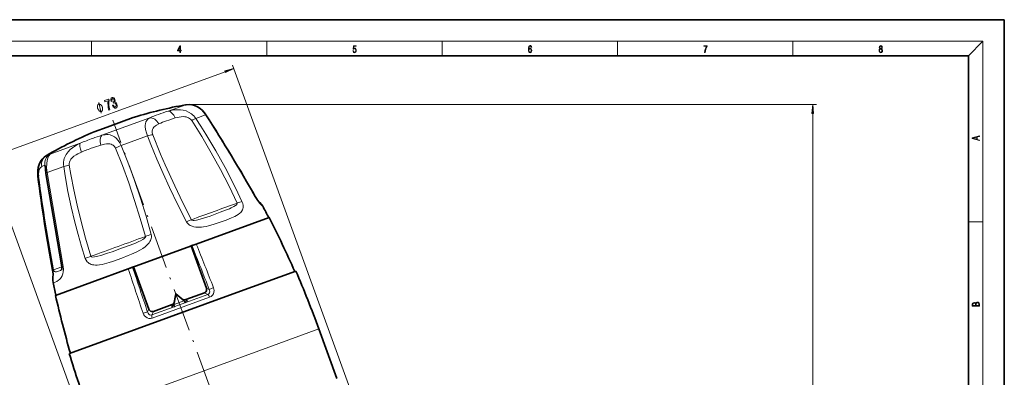
# Model space of a CAD drawing. Extents: x 0 to 420, y 0 to 297.
# Drawn here: x 146 to 420, y 198 to 297 of the extents above; entities that cross this region are included whole.
import ezdxf

# ---------------------------------------------------------------- set-up
doc = ezdxf.new("R2010")
doc.units = 0
doc.linetypes.add('DASHDOT', pattern=[18.5, 12, -3, 0.5, -3])

msp = doc.modelspace()

# ---------------------------------------------------------------- linework, layer by layer
at = {"color": 7, "lineweight": 35}
for p, q in [((210, 297), (0, 297)), ((420, 297), (210, 297)), ((420, 0), (420, 297)), ((410, 287), (20, 287)), ((410, 10), (410, 287)), ((192.38, 273.35), (192.54, 273.38)), ((177.88, 269.78), (170.64, 267.15)), ((177.88, 269.78), (178.23, 269.91)), ((166.95, 265.81), (170.64, 267.15)), ((153.9, 259.34), (153.77, 259.26)), ((153.58, 254.26), (153.33, 256.44)), ((215.63, 242.02), (200.17, 236.39)), ((200.17, 236.39), (195.38, 234.65)), ((176.48, 227.77), (195.1, 234.55)), ((193.92, 234.12), (194.17, 234.21)), ((198.18, 222.41), (193.92, 234.12)), ((195.38, 234.65), (194.17, 234.21)), ((176.48, 227.77), (156.24, 220.4)), ((176.48, 227.77), (177.69, 228.21)), ((177.94, 228.3), (177.69, 228.21)), ((182.21, 216.59), (177.94, 228.3)), ((223.05, 227.16), (206.67, 221.2)), ((206.67, 221.2), (160.1, 204.25)), ((189.18, 217.99), (189.69, 220.87)), ((189.69, 220.87), (191.94, 218.99)), ((189.75, 220.72), (189.69, 220.87)), ((192.45, 219.22), (197.63, 221.1)), ((183.47, 215.95), (188.65, 217.83)), ((234.47, 197.26), (229.45, 211.07))]:
    msp.add_line(p, q, dxfattribs=at)
at = {"color": 7, "lineweight": 13}
for p, q in [((16, 291), (414, 291)), ((166.25, 287), (166.25, 291)), ((215, 287), (215, 291)), ((263.75, 287), (263.75, 291)), ((312.5, 287), (312.5, 291)), ((361.25, 287), (361.25, 291)), ((410, 287), (414, 291)), ((414, 6), (414, 291)), ((139.52, 259.29), (203.44, 282.55)), ((241.09, 186.37), (205.44, 284.34)), ((187.56, 271.57), (192.5, 273.37)), ((192.38, 273.35), (192.5, 273.37)), ((192.5, 273.37), (192.54, 273.38)), ((193.32, 273.44), (367.75, 273.44)), ((169.16, 264.88), (182.46, 269.71)), ((195.24, 269.59), (197.97, 270.59)), ((366.75, 98.09), (366.75, 270.95)), ((174.46, 262.03), (181.82, 264.71)), ((154.76, 259.63), (163.11, 262.67)), ((172.5, 161.41), (136.84, 259.38)), ((153.91, 254.55), (158.53, 256.23)), ((410, 240.83), (414, 240.83)), ((155.68, 227.47), (158.04, 228.32)), ((158.39, 228.4), (158.04, 228.34)), ((198.18, 222.41), (198.98, 222.02)), ((183.16, 214.07), (199.08, 219.86)), ((189.25, 217.89), (189.75, 220.72)), ((189.75, 220.72), (191.95, 218.87)), ((192.44, 218.4), (198.59, 220.64)), ((192.45, 219.22), (192.89, 218.84)), ((197.63, 221.1), (198.59, 220.64)), ((181.84, 215.78), (182.21, 216.59)), ((183.03, 214.97), (189.19, 217.21)), ((188.55, 217.26), (188.65, 217.83)), ((189.21, 217.79), (189.25, 217.89)), ((191.95, 218.87), (189.25, 217.89)), ((192.19, 218.3), (189.43, 217.3)), ((191.95, 218.87), (192.05, 218.82)), ((183.03, 214.97), (183.47, 215.95)), ((229.45, 211.07), (212.81, 205.01)), ((212.81, 205.01), (165.55, 187.81))]:
    msp.add_line(p, q, dxfattribs=at)
at = {"color": 7, "linetype": 'DASHDOT', "lineweight": 13}
msp.add_line((250.32, 54.3), (172.15, 269.08), dxfattribs=at)
at = {"color": 7, "lineweight": 13}
for points in [[(190.81, 287.87), (190.95, 287.87), (190.95, 288.36), (191.14, 288.36), (191.14, 288.5), (190.95, 288.5), (190.95, 289.76), (190.8, 289.76), (190.18, 288.5), (190.18, 288.36), (190.81, 288.36)], [(190.81, 288.5), (190.31, 288.5), (190.81, 289.53)], [(238.93, 288.38), (238.97, 288.14), (239.07, 287.97), (239.21, 287.86), (239.4, 287.82), (239.59, 287.87), (239.74, 287.99), (239.84, 288.19), (239.87, 288.47), (239.84, 288.73), (239.74, 288.93), (239.6, 289.06), (239.41, 289.11), (239.24, 289.08), (239.12, 288.98), (239.19, 289.62), (239.8, 289.62), (239.8, 289.76), (239.09, 289.76), (238.98, 288.77), (239.09, 288.77), (239.21, 288.91), (239.39, 288.96), (239.53, 288.93), (239.64, 288.83), (239.7, 288.67), (239.73, 288.46), (239.7, 288.25), (239.64, 288.1), (239.53, 288), (239.4, 287.97), (239.26, 287.99), (239.16, 288.08), (239.09, 288.21), (239.07, 288.38)], [(287.83, 288.81), (287.86, 289.18), (287.93, 289.45), (288.05, 289.62), (288.21, 289.67), (288.32, 289.65), (288.4, 289.58), (288.46, 289.47), (288.49, 289.33), (288.62, 289.33), (288.58, 289.53), (288.5, 289.69), (288.37, 289.79), (288.22, 289.82), (287.99, 289.75), (287.9, 289.66), (287.82, 289.54), (287.72, 289.2), (287.69, 288.98), (287.69, 288.73), (287.72, 288.33), (287.81, 288.05), (287.97, 287.87), (288.19, 287.82), (288.37, 287.87), (288.51, 287.99), (288.6, 288.19), (288.64, 288.46), (288.61, 288.73), (288.52, 288.93), (288.38, 289.06), (288.2, 289.1), (288.08, 289.08), (287.97, 289.03), (287.89, 288.93)], [(287.86, 288.48), (287.88, 288.67), (287.95, 288.82), (288.05, 288.92), (288.18, 288.96), (288.31, 288.92), (288.41, 288.82), (288.47, 288.66), (288.5, 288.45), (288.47, 288.24), (288.41, 288.09), (288.31, 288), (288.18, 287.97), (288.04, 288), (287.94, 288.1), (287.88, 288.26)], [(336.67, 287.87), (336.81, 287.87), (336.89, 288.35), (337.01, 288.79), (337.17, 289.2), (337.38, 289.59), (337.38, 289.76), (336.48, 289.76), (336.48, 289.6), (337.24, 289.6), (337.03, 289.21), (336.87, 288.79), (336.74, 288.35)], [(385.44, 288.9), (385.33, 288.82), (385.25, 288.71), (385.2, 288.57), (385.19, 288.41), (385.22, 288.16), (385.31, 287.98), (385.46, 287.86), (385.66, 287.82), (385.85, 287.86), (386, 287.98), (386.1, 288.16), (386.13, 288.41), (386.11, 288.57), (386.06, 288.71), (385.98, 288.82), (385.88, 288.9), (386.02, 289.08), (386.07, 289.32), (386.05, 289.52), (385.96, 289.68), (385.83, 289.78), (385.66, 289.82), (385.48, 289.78), (385.35, 289.68), (385.27, 289.52), (385.24, 289.32), (385.29, 289.08)], [(385.33, 288.4), (385.35, 288.58), (385.41, 288.71), (385.52, 288.79), (385.66, 288.82), (385.8, 288.79), (385.9, 288.71), (385.96, 288.58), (385.99, 288.41), (385.96, 288.23), (385.9, 288.09), (385.79, 288), (385.66, 287.97), (385.52, 288), (385.42, 288.09), (385.35, 288.23)], [(385.38, 289.31), (385.4, 289.46), (385.45, 289.57), (385.54, 289.64), (385.66, 289.67), (385.77, 289.64), (385.86, 289.57), (385.91, 289.46), (385.93, 289.31), (385.91, 289.17), (385.86, 289.06), (385.77, 288.99), (385.66, 288.97), (385.54, 288.99), (385.45, 289.06), (385.4, 289.17)], [(203.51, 282.35), (205.78, 283.4), (203.36, 282.76)], [(171.08, 271.84), (171.33, 271.93), (171.17, 272.63), (171.08, 273.31), (171.07, 273.96), (171.13, 274.6), (171.01, 274.94), (169.85, 274.52), (169.98, 274.15), (170.91, 274.48), (170.84, 273.84), (170.85, 273.19), (170.93, 272.53)], [(172.09, 273.21), (172.1, 273.18), (172.29, 272.81), (172.51, 272.56), (172.75, 272.44), (173.02, 272.45), (173.25, 272.61), (173.37, 272.86), (173.39, 273.19), (173.3, 273.57), (173.19, 273.81), (173.07, 273.98), (172.93, 274.1), (172.77, 274.17), (172.85, 274.44), (172.78, 274.81), (172.63, 275.12), (172.43, 275.32), (172.21, 275.41), (171.96, 275.37), (171.76, 275.23), (171.66, 274.99), (171.65, 274.67), (171.75, 274.27), (171.76, 274.25), (171.98, 274.32), (171.9, 274.59), (171.9, 274.8), (171.96, 274.95), (172.09, 275.05), (172.23, 275.06), (172.35, 275.01), (172.46, 274.89), (172.55, 274.71), (172.6, 274.5), (172.59, 274.35), (172.52, 274.23), (172.39, 274.16), (172.29, 274.12), (172.41, 273.8), (172.52, 273.86), (172.69, 273.87), (172.84, 273.82), (172.97, 273.69), (173.06, 273.49), (173.12, 273.24), (173.12, 273.04), (173.04, 272.89), (172.91, 272.8), (172.74, 272.78), (172.58, 272.87), (172.44, 273.04), (172.32, 273.29)], [(169.24, 272.77), (169.2, 272.86), (169.11, 273.04), (169.03, 273.17), (168.96, 273.25), (168.86, 273.37), (168.72, 273.48), (168.6, 273.54), (168.53, 273.57), (168.43, 273.59), (168.3, 273.59), (168.24, 273.57), (168.18, 273.55), (168.09, 273.46), (168.02, 273.39), (167.98, 273.32), (167.93, 273.19), (167.9, 273.02), (167.89, 272.86), (167.9, 272.76), (167.92, 272.61), (167.96, 272.41), (168, 272.31), (168.03, 272.22), (168.13, 272.04), (168.21, 271.91), (168.27, 271.83), (168.38, 271.71), (168.51, 271.6), (168.63, 271.53), (168.7, 271.51), (168.81, 271.49), (168.94, 271.49), (168.99, 271.51), (169.05, 271.53), (169.14, 271.61), (169.21, 271.69), (169.25, 271.76), (169.3, 271.88), (169.33, 272.06), (169.34, 272.22), (169.33, 272.32), (169.31, 272.47), (169.27, 272.67)], [(366.97, 270.95), (366.75, 273.44), (366.53, 270.95)], [(413.09, 263.42), (413.09, 263.57), (412.48, 263.74), (412.48, 264.41), (413.09, 264.58), (413.09, 264.73), (411.09, 264.16), (411.09, 263.99)], [(412.32, 263.78), (411.29, 264.07), (412.32, 264.37)], [(413.09, 217.41), (413.09, 217.82), (413.09, 218.09), (413.05, 218.26), (412.97, 218.35), (412.86, 218.43), (412.72, 218.47), (412.55, 218.49), (412.37, 218.47), (412.21, 218.41), (412.1, 218.32), (412.04, 218.2), (411.97, 218.29), (411.87, 218.36), (411.75, 218.41), (411.6, 218.42), (411.35, 218.37), (411.17, 218.24), (411.11, 218.09), (411.09, 217.9), (411.09, 217.41)], [(411.26, 217.88), (411.27, 218.06), (411.33, 218.18), (411.44, 218.26), (411.62, 218.28), (411.8, 218.25), (411.9, 218.18), (411.96, 218.05), (411.97, 217.87), (411.97, 217.55), (411.26, 217.55)], [(412.93, 217.55), (412.14, 217.55), (412.14, 217.96), (412.17, 218.13), (412.24, 218.25), (412.37, 218.32), (412.54, 218.35), (412.73, 218.32), (412.85, 218.25), (412.91, 218.13), (412.93, 217.95)]]:
    msp.add_lwpolyline(points, close=True, dxfattribs=at)
for points in [[(168.96, 271.07), (168.27, 274.01)], [(195.24, 269.59), (194.98, 269.95), (194.69, 270.28), (194.37, 270.6), (194.02, 270.88), (193.25, 271.34), (192.53, 271.64), (191.77, 271.84), (191, 271.94), (190.43, 271.97), (189.86, 271.96), (189.26, 271.91), (188.68, 271.82), (187.56, 271.57)], [(192.5, 273.37), (193.2, 273.44), (193.61, 273.42), (194.04, 273.37), (194.5, 273.27), (194.96, 273.12), (195.6, 272.82), (196.24, 272.42), (196.84, 271.93), (197.4, 271.35), (197.97, 270.59)], [(182.46, 269.71), (182.16, 269.53), (181.89, 269.32), (181.59, 268.99), (181.36, 268.58), (181.22, 268.09), (181.17, 267.73), (181.16, 267.33), (181.27, 266.47), (181.51, 265.54), (181.82, 264.71)], [(194.12, 268.97), (193.94, 269.2), (193.74, 269.4), (193.49, 269.59), (193.21, 269.75), (192.61, 269.97), (192.16, 270.04), (191.69, 270.07), (191.14, 270.04), (190.58, 269.95), (189.53, 269.7)], [(194.12, 268.97), (196.89, 264.51), (199.54, 259.99), (202.07, 255.4), (204.48, 250.76), (206.76, 246.06)], [(195.24, 269.59), (196.67, 267.39), (198.06, 265.16), (199.45, 262.87), (200.81, 260.56), (203.38, 255.94), (205.81, 251.25), (206.97, 248.88), (208.09, 246.49)], [(184.99, 268.04), (184.3, 267.69), (184, 267.49), (183.6, 267.15), (183.37, 266.86), (183.2, 266.53), (183.09, 266.06), (183.11, 265.54), (183.26, 265.01)], [(174.46, 262.03), (174.11, 262.79), (173.66, 263.46), (173.15, 264.04), (172.61, 264.46), (172.05, 264.77), (171.46, 264.97), (170.85, 265.06), (170.43, 265.06), (170.01, 265.03), (169.16, 264.88)], [(192.64, 240.87), (190.26, 245.58), (187.97, 250.33), (186.15, 254.3), (184.41, 258.29), (182.76, 262.3), (181.82, 264.71)], [(194.01, 241.42), (191.68, 246.1), (189.43, 250.81), (186.75, 256.71), (185.46, 259.67), (183.26, 265.01)], [(163.11, 262.67), (162.36, 262.3), (161.62, 261.87), (160.96, 261.42), (160.35, 260.91), (159.75, 260.28), (159.24, 259.58), (158.85, 258.81), (158.69, 258.4), (158.58, 257.98), (158.49, 257.4), (158.47, 256.81), (158.53, 256.23)], [(163.43, 260.2), (162.46, 259.74), (162, 259.48), (161.36, 259.05), (161.04, 258.79), (160.76, 258.51), (160.51, 258.2), (160.31, 257.88), (160.13, 257.45), (160.05, 257.01), (160.07, 256.57)], [(172.96, 261.26), (172.83, 261.52), (172.67, 261.75), (172.48, 261.96), (172.27, 262.13), (172.02, 262.27), (171.76, 262.38), (171.35, 262.48), (170.91, 262.52), (170.41, 262.5), (169.89, 262.42), (168.83, 262.16)], [(172.96, 261.26), (174.84, 256.48), (176.6, 251.64), (178.25, 246.73), (179.8, 241.77), (181.23, 236.77)], [(174.46, 262.03), (175.43, 259.72), (176.36, 257.39), (177.31, 254.88), (178.23, 252.35), (179.91, 247.39), (181.46, 242.38), (182.87, 237.31)], [(153.91, 254.55), (153.78, 255.81), (153.8, 257), (153.92, 257.83), (154.1, 258.52), (154.34, 259.05), (154.49, 259.31), (154.76, 259.63)], [(152.43, 256.19), (152.25, 256.06), (152.07, 255.89), (151.9, 255.65), (151.75, 255.36), (151.59, 254.82), (151.53, 254.18), (151.57, 253.48)], [(153.28, 256.5), (153.23, 256.52), (153.08, 256.51), (152.81, 256.41), (152.43, 256.19)], [(153.34, 256.35), (153.31, 256.47), (153.28, 256.5)], [(153.91, 254.55), (156.11, 241.52), (158.39, 228.4)], [(164.53, 230.64), (163.49, 233.98), (162.52, 237.35), (161.63, 240.74), (160.61, 245), (159.71, 249.3), (158.93, 253.62), (158.53, 256.23)], [(166.09, 231.26), (164.6, 236.25), (163.25, 241.27), (162.23, 245.49), (161.32, 249.74), (160.5, 254), (160.07, 256.57)], [(192.64, 240.87), (192.84, 240.56), (193.08, 240.28), (193.37, 240.04), (193.68, 239.84), (194.2, 239.61), (194.72, 239.46), (195.25, 239.37), (195.75, 239.33), (196.24, 239.33), (196.83, 239.37), (197.4, 239.44), (198.09, 239.57), (198.75, 239.72), (200.33, 240.17), (201.48, 240.55), (203.67, 241.33), (205.17, 241.93), (206.11, 242.36), (206.56, 242.6), (207.04, 242.9), (207.49, 243.24), (207.72, 243.47), (207.94, 243.73), (208.22, 244.21), (208.32, 244.49), (208.39, 244.81), (208.4, 245.34), (208.31, 245.91), (208.09, 246.49)], [(211.73, 247.82), (212.23, 247.01), (212.68, 246.41), (213, 246.03), (213.46, 245.56), (213.8, 245.24), (213.87, 245.16)], [(194.01, 241.42), (194.08, 241.32), (194.2, 241.25), (194.49, 241.19), (194.79, 241.19), (195.46, 241.27), (196.49, 241.53), (197.38, 241.81), (199.21, 242.44), (202.06, 243.48), (203.52, 244.03), (204.58, 244.47), (205.09, 244.7), (205.84, 245.08), (206.25, 245.33), (206.43, 245.46), (206.66, 245.67), (206.74, 245.79), (206.78, 245.91), (206.76, 246.06)], [(174.63, 233.49), (176.96, 234.36), (178.46, 234.95), (179.42, 235.37), (179.88, 235.59), (180.53, 235.95), (180.9, 236.22), (181.16, 236.49), (181.23, 236.61), (181.23, 236.77)], [(174.67, 230.78), (176.48, 231.47), (177.4, 231.84), (178.64, 232.4), (179.9, 233.05), (180.53, 233.44), (181.14, 233.88), (181.74, 234.4), (182.28, 235.02), (182.5, 235.33), (182.68, 235.67), (182.88, 236.24), (182.93, 236.54), (182.94, 236.86), (182.87, 237.31)], [(166.09, 231.26), (166.12, 231.19), (166.26, 231.1), (166.36, 231.07), (166.6, 231.04), (167.13, 231.08), (167.97, 231.25), (168.86, 231.49), (170.69, 232.08), (172.01, 232.54), (174.63, 233.49)], [(164.53, 230.64), (164.74, 230.15), (165.04, 229.74), (165.29, 229.49), (165.57, 229.29), (165.87, 229.12), (166.18, 229), (166.55, 228.9), (166.92, 228.84), (167.37, 228.81), (167.81, 228.82), (168.5, 228.89), (169.19, 229.01), (169.86, 229.17), (171.2, 229.56), (172.08, 229.85), (174.67, 230.78)], [(155.57, 223.94), (155.59, 223.9), (155.6, 223.89), (155.65, 223.88), (155.79, 223.91), (156.12, 224.03), (156.6, 224.27), (157.1, 224.6), (157.37, 224.85), (157.59, 225.08), (157.81, 225.37), (158.06, 225.82), (158.29, 226.41), (158.41, 226.95), (158.46, 227.58), (158.39, 228.4)], [(155.68, 227.47), (155.74, 227.26), (155.85, 227.12), (155.96, 227.04), (156.18, 226.97), (156.48, 226.97), (156.68, 227), (157.04, 227.1), (157.66, 227.32), (157.95, 227.46)], [(198.98, 222.02), (199.09, 221.7), (199.11, 221.37), (199.04, 221.06), (198.86, 220.8), (198.59, 220.64)], [(200.16, 222.53), (200.28, 222.13), (200.31, 221.71), (200.27, 221.3), (200.13, 220.84), (199.88, 220.43), (199.52, 220.09), (199.08, 219.86)], [(192.05, 218.82), (192.11, 218.8), (192.12, 218.8), (192.12, 218.8), (192.12, 218.8), (192.13, 218.8), (192.12, 218.81), (192.11, 218.83), (191.94, 218.99)], [(188.55, 217.26), (188.55, 217.21), (188.59, 217.16), (188.65, 217.14), (188.75, 217.13), (188.96, 217.16), (189.19, 217.21)], [(189.18, 217.99), (189.16, 217.79), (189.16, 217.74), (189.16, 217.73), (189.16, 217.73), (189.16, 217.72), (189.17, 217.72), (189.17, 217.72), (189.17, 217.73), (189.18, 217.74), (189.21, 217.79)], [(192.44, 218.4), (192.73, 218.55), (192.89, 218.68), (192.93, 218.75), (192.92, 218.8), (192.89, 218.84)], [(180.61, 215.42), (180.78, 215.03), (181.02, 214.69), (181.32, 214.4), (181.72, 214.14), (182.18, 213.99), (182.67, 213.96), (183.16, 214.07)], [(181.84, 215.78), (181.96, 215.47), (182.16, 215.2), (182.41, 215.01), (182.72, 214.93), (183.03, 214.97)]]:
    msp.add_lwpolyline(points, dxfattribs=at)
at = {"color": 7, "lineweight": 35}
for points in [[(192.54, 273.38), (193.39, 273.44), (194.13, 273.37), (194.92, 273.17), (195.7, 272.82), (196.43, 272.35), (197.07, 271.79), (197.69, 271.1), (198.06, 270.57)], [(153.77, 259.26), (153.08, 258.77), (152.55, 258.23), (152.08, 257.57), (151.71, 256.81), (151.45, 255.97), (151.31, 255.13), (151.29, 254.21), (151.34, 253.56)], [(153.58, 254.26), (156.12, 239.17), (158.04, 228.34)], [(211.77, 247.87), (212.33, 247), (213.04, 246.19), (213.53, 245.67), (213.87, 245.16)], [(155.43, 227.37), (155.56, 226.34), (155.54, 225.27), (155.5, 224.54), (155.57, 223.94)], [(157.95, 227.46), (158.05, 227.78), (158.05, 228.24), (158.04, 228.34)], [(197.63, 221.1), (197.84, 221.21), (198.02, 221.37), (198.18, 221.64), (198.25, 221.95), (198.24, 222.18), (198.18, 222.41)], [(192.45, 219.22), (192.13, 219.16), (191.81, 219.2), (191.62, 219.29), (191.44, 219.41)], [(183.47, 215.95), (183.23, 215.9), (183, 215.91), (182.7, 216.01), (182.45, 216.2), (182.31, 216.38), (182.21, 216.59)], [(188.65, 217.83), (188.93, 217.99), (189.14, 218.23), (189.24, 218.42), (189.3, 218.63)]]:
    msp.add_lwpolyline(points, dxfattribs=at)
for centre, radius, start, end in [((213.58, 155.24), 120, 100.1767, 107.134), ((213.58, 155.24), 120, 112.866, 119.8233), ((-50.98, 104.26), 300, 27.3287, 28.0141), ((-51.39, 105.25), 300, 23.9554, 27.1219), ((-52.46, 108.46), 300, 20, 23.3084), ((449.02, 286.24), 300, 191.9859, 192.6713), ((448.69, 287.27), 300, 192.8781, 196.0446), ((447.45, 290.41), 300, 196.6916, 200)]:
    msp.add_arc(centre, radius, start, end, dxfattribs=at)
at = {"color": 7, "lineweight": 13}
for centre, radius, start, end in [((188.95, 201.36), 66.53, 109.6378, 112.8504), ((186.24, 208.91), 58.52, 106.9704, 109.6279), ((184.2, 211.77), 52.69, 109.5932, 113.2105), ((182.03, 217.83), 46.25, 106.5835, 109.5805), ((178.64, 251.93), 10.93, 112.494, 121.3378), ((156.24, 257.02), 3, 119.5054, 189.9078), ((162.53, 241.76), 15.01, 99.4562, 105.4614), ((-1009.82, 3568.02), 3537.72, 289.89411, 290.11393), ((-1537.31, 4935.3), 5002.96, 289.90606, 290.09058), ((187.22, 221.36), 16.54, 105.2669, 111.2466), ((-859.89, -188.69), 1135.74, 21.19987, 21.86119), ((-870.32, -192.52), 1148.13, 21.19268, 21.84284), ((1267.41, 585.55), 1148.1, 198.15715, 198.80732), ((1257.03, 581.8), 1135.78, 198.13883, 198.80012), ((186.76, 224.63), 7.81, 288.1224, 290.0249), ((189.53, 225.64), 7.8, 289.9751, 291.8777)]:
    msp.add_arc(centre, radius, start, end, dxfattribs=at)
for centre, major_axis, ratio, start_param, end_param in [((207.63, 264.3), (32.62, 1.83), 0.321191, 2.21555, 2.434169), ((188.21, 268.66), (0.87, -2.87), 0.534173, 1.774642, 3.005639), ((183.23, 266.85), (1.21, -2.74), 0.700425, 1.698199, 2.929195), ((208.33, 261.68), (29.82, 0.27), 0.352589, 2.249464, 2.466516), ((193.12, 268.06), (2.51, 1.65), 0.07674, 0.517868, 1.112153), ((-187.15, 425.82), (419.14, -310.03), 0.313882, 0.612627, 0.690456), ((195.54, 268.94), (2.52, 1.62), 0.101122, 0, 0.214867), ((170.27, 262.14), (0.87, -2.87), 0.463881, 3.332291, 4.563289), ((181.24, 263.74), (2.79, 1.09), 0.241169, 0.676297, 1.270583), ((164.37, 259.99), (1.16, -2.77), 0.266533, 3.294386, 4.525382), ((155.3, 256.69), (1.53, -2.58), 0.966957, 3.141794, 4.357826), ((129.5, 235.32), (25.28, 24.29), 0.055074, 0.016546, 0.216764), ((156.54, 254.75), (2.96, 0.49), 0.160587, 2.636212, 3.141593), ((154.32, 253.94), (2.98, 0.38), 0.101122, 3.141593, 3.521012), ((181.7, 282.63), (10.94, -134.57), 0.244794, 4.910816, 5.114741), ((205.87, 245.21), (2.72, 1.27), 0.144936, 0.548989, 1.1698), ((209.15, 246.4), (2.61, 1.47), 0.04639, 6.081715, 6.283185), ((191.92, 240.13), (2.67, 1.36), 0.117484, 0.616824, 1.237636), ((166.54, 230.89), (2.86, 0.91), 0.163874, 1.674689, 2.2955), ((158.38, 227.92), (2.95, 0.55), 0.04639, 2.722252, 3.141593), ((199.89, 222.35), (0.932, 0.362), 0.07796, 1.248886, 2.878975), ((192.58, 219.76), (-0.643, -0.766), 0.954584, 0, 1.047798), ((198.86, 219.71), (0.342, -0.94), 0.255828, 1.644308, 2.879793), ((188.2, 218.16), (0.985, -0.174), 0.954583, 5.23539, 6.283188), ((188.84, 218.12), (0.279, -0.96), 0.286966, 0.273182, 1.145268), ((189.09, 218.2), (0.342, -0.94), 0.045401, 0.277565, 1.22173), ((191.88, 219.21), (0.342, -0.94), 0.0454, 5.061455, 6.00562), ((192.12, 219.31), (0.403, -0.915), 0.286973, 5.137918, 6.010002), ((180.93, 215.45), (0.947, 0.322), 0.07796, 0.262617, 1.892706), ((183.42, 214.09), (0.342, -0.94), 0.255828, 3.403392, 4.638877)]:
    msp.add_ellipse(centre, major_axis=major_axis, ratio=ratio, start_param=start_param, end_param=end_param, dxfattribs=at)
at = {"color": 7, "lineweight": 35}
for centre, major_axis, start_param, end_param in [((147.47, 273.29), (85.5, -115.79), 1.151162, 1.344854), ((188.35, 288.17), (8.93, -143.66), 4.938332, 5.132024)]:
    msp.add_ellipse(centre, major_axis=major_axis, ratio=0.278621, start_param=start_param, end_param=end_param, dxfattribs=at)
at = {"color": 7, "lineweight": 13}
for points in [[(203.51, 282.35), (205.78, 283.4), (203.51, 282.35), (203.36, 282.76)], [(366.97, 270.95), (366.75, 273.44), (366.97, 270.95), (366.53, 270.95)]]:
    msp.add_solid(points, dxfattribs=at)

doc.saveas('drawing.dxf')
